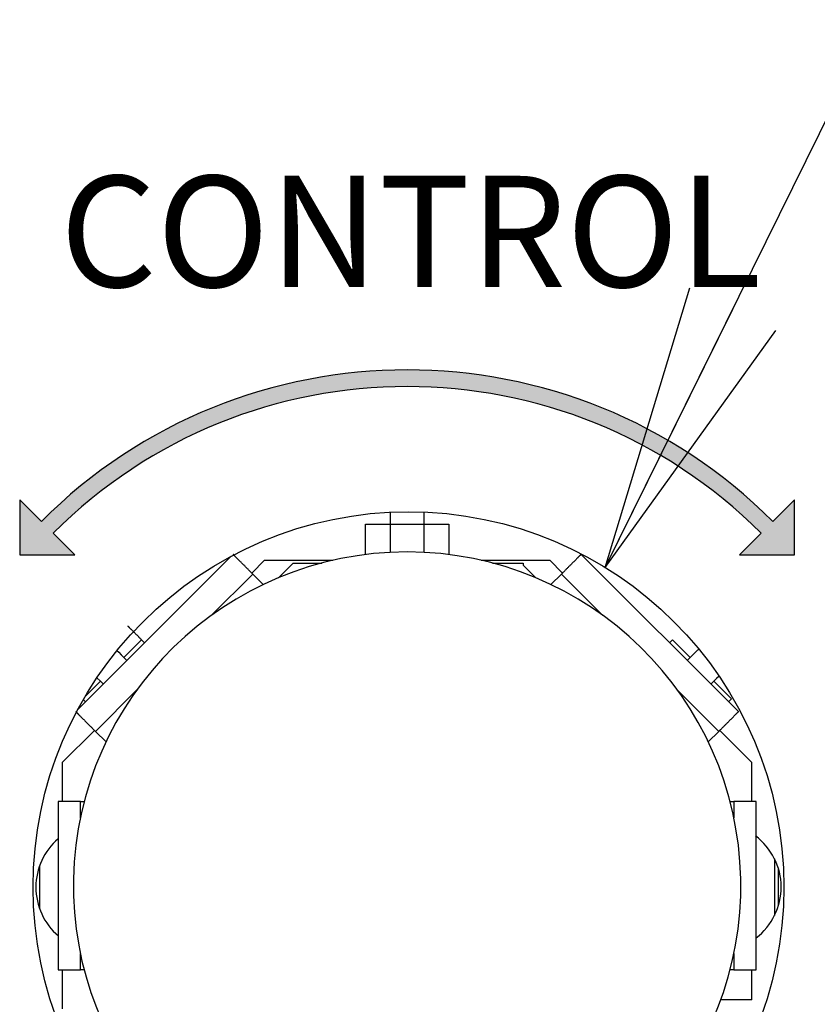
# Model space of a CAD drawing. Extents: x 36 to 806, y 2 to 571.
# Drawn here: x 286 to 300, y 335 to 352 of the extents above; entities that cross this region are included whole.
import ezdxf

# ---------------------------------------------------------------- set-up
doc = ezdxf.new("R2010")
doc.units = 0
doc.header["$LTSCALE"] = 0.5
doc.layers.get('0').update_dxf_attribs({"linetype": 'CONTINUOUS'})
for name, color, linetype in [('1', 7, 'CONTINUOUS'), ('10', 3, 'CONTINUOUS'), ('7', 4, 'CONTINUOUS')]:
    doc.layers.add(name, color=color, linetype=linetype)
doc.styles.get("Standard").update_dxf_attribs({"font": 'txt', "bigfont": 'bigfont'})

# ---------------------------------------------------------------- blocks, each defined once
blk = doc.blocks.new('_OPEN')
at = {"color": 0}
for q in [(-1, 0.1667), (-1, -0.1667), (-1, 0)]:
    blk.add_line((0, 0), q, dxfattribs=at)

msp = doc.modelspace()

# ---------------------------------------------------------------- hatches: boundary and pattern name
at = {"layer": '7', "linetype": 'CONTINUOUS'}
msp.add_hatch(color=4, dxfattribs=at).paths.add_polyline_path([(299.578, 342.789), (299.578, 343.781), (299.188, 343.391), (298.895, 343.672), (298.59, 343.939), (298.274, 344.193), (297.946, 344.433), (297.609, 344.658), (297.262, 344.869), (296.906, 345.064), (296.542, 345.244), (296.171, 345.407), (295.793, 345.554), (295.409, 345.684), (295.019, 345.798), (294.625, 345.894), (294.227, 345.974), (293.826, 346.035), (293.423, 346.08), (293.018, 346.106), (292.612, 346.115), (292.206, 346.106), (291.802, 346.08), (291.398, 346.035), (290.997, 345.974), (290.599, 345.894), (290.205, 345.798), (289.815, 345.684), (289.431, 345.554), (289.053, 345.407), (288.682, 345.244), (288.318, 345.064), (287.962, 344.869), (287.615, 344.658), (287.278, 344.433), (286.951, 344.193), (286.634, 343.939), (286.329, 343.672), (286.036, 343.391), (285.646, 343.781), (285.646, 342.789), (286.638, 342.789), (286.248, 343.179), (286.532, 343.45), (286.827, 343.709), (287.133, 343.955), (287.45, 344.187), (287.776, 344.405), (288.112, 344.609), (288.456, 344.798), (288.808, 344.972), (289.168, 345.13), (289.534, 345.272), (289.906, 345.398), (290.283, 345.508), (290.664, 345.602), (291.049, 345.678), (291.437, 345.738), (291.828, 345.781), (292.219, 345.806), (292.612, 345.815), (293.005, 345.806), (293.396, 345.781), (293.787, 345.738), (294.175, 345.678), (294.56, 345.602), (294.941, 345.508), (295.318, 345.398), (295.69, 345.272), (296.056, 345.13), (296.416, 344.972), (296.768, 344.798), (297.112, 344.609), (297.448, 344.405), (297.774, 344.187), (298.091, 343.955), (298.397, 343.709), (298.692, 343.45), (298.976, 343.179), (298.586, 342.789)], flags=0)

# ---------------------------------------------------------------- linework, layer by layer
at = {"layer": '1', "color": 7, "linetype": 'CONTINUOUS'}
for p, q in [((292.312, 343.341), (292.312, 343.557)), ((292.912, 343.559), (292.912, 343.341)), ((291.862, 342.794), (291.862, 343.341)), ((291.862, 343.341), (292.312, 343.341)), ((292.312, 342.833), (292.312, 343.341)), ((292.912, 343.341), (292.912, 342.833)), ((292.912, 343.341), (293.362, 343.341)), ((293.362, 343.341), (293.362, 342.794)), ((289.45, 342.765), (286.687, 340.002)), ((298.569, 339.97), (295.741, 342.798)), ((289.819, 342.462), (290.047, 342.691)), ((290.047, 342.691), (291.279, 342.691)), ((290.3, 342.377), (290.563, 342.641)), ((290.563, 342.641), (291.076, 342.641)), ((293.945, 342.691), (295.177, 342.691)), ((294.148, 342.641), (294.7, 342.641)), ((294.7, 342.641), (294.7, 342.602)), ((294.7, 342.602), (294.924, 342.377)), ((295.177, 342.691), (295.405, 342.462)), ((289.091, 341.699), (289.837, 342.445)), ((290.026, 342.255), (289.837, 342.445)), ((295.387, 342.445), (295.198, 342.255)), ((295.387, 342.445), (296.133, 341.699)), ((287.521, 340.942), (287.839, 341.26)), ((287.892, 341.207), (287.839, 341.26)), ((297.385, 341.26), (297.332, 341.207)), ((297.385, 341.26), (297.703, 340.942)), ((287.521, 340.942), (287.574, 340.889)), ((297.65, 340.889), (297.703, 340.942)), ((286.824, 340.245), (287.097, 340.518)), ((287.097, 340.518), (287.035, 340.58)), ((287.15, 340.465), (287.097, 340.518)), ((298.127, 340.518), (298.074, 340.465)), ((298.127, 340.518), (298.446, 340.199)), ((287.008, 339.616), (287.754, 340.362)), ((297.47, 340.362), (298.216, 339.616)), ((286.831, 340.146), (286.79, 340.188)), ((298.446, 340.199), (298.393, 340.146)), ((286.412, 339.055), (286.991, 339.634)), ((287.008, 339.616), (287.198, 339.427)), ((298.026, 339.427), (298.216, 339.616)), ((298.234, 339.634), (298.812, 339.055)), ((286.412, 339.055), (286.412, 338.356)), ((298.812, 338.356), (298.812, 339.055)), ((286.337, 338.356), (286.337, 335.326)), ((286.737, 338.356), (286.806, 338.356)), ((286.737, 338.059), (286.737, 338.356)), ((298.418, 338.356), (298.487, 338.356)), ((298.487, 338.356), (298.487, 338.059)), ((298.887, 335.326), (298.887, 338.356)), ((299.22, 337.322), (299.22, 336.308)), ((286.005, 337.202), (286.005, 336.428)), ((299.287, 336.478), (299.287, 337.152)), ((286.737, 335.326), (286.737, 335.622)), ((298.487, 335.622), (298.487, 335.326)), ((286.412, 335.326), (286.412, 334.626)), ((286.806, 335.326), (286.737, 335.326)), ((298.487, 335.326), (298.418, 335.326)), ((298.812, 334.791), (298.812, 335.326)), ((298.812, 334.791), (298.251, 334.791))]:
    msp.add_line(p, q, dxfattribs=at)
for points in [[(292.312, 343.341), (292.314, 343.341), (292.316, 343.341), (292.318, 343.341), (292.321, 343.341), (292.323, 343.341), (292.326, 343.341), (292.329, 343.341), (292.332, 343.341), (292.335, 343.341), (292.338, 343.341), (292.341, 343.341), (292.345, 343.341), (292.349, 343.341), (292.353, 343.341), (292.357, 343.341), (292.361, 343.341), (292.366, 343.341), (292.37, 343.341), (292.375, 343.341), (292.38, 343.341), (292.386, 343.341), (292.391, 343.341), (292.397, 343.341), (292.403, 343.341), (292.409, 343.341), (292.415, 343.341), (292.422, 343.341), (292.429, 343.341), (292.436, 343.341), (292.443, 343.341), (292.451, 343.341), (292.459, 343.341), (292.467, 343.341), (292.475, 343.341), (292.482, 343.341), (292.489, 343.341), (292.496, 343.341), (292.503, 343.341), (292.51, 343.341), (292.517, 343.341), (292.523, 343.341), (292.53, 343.341), (292.536, 343.341), (292.542, 343.341), (292.547, 343.341), (292.553, 343.341), (292.558, 343.341), (292.564, 343.341), (292.569, 343.341), (292.574, 343.341), (292.578, 343.341), (292.583, 343.341), (292.587, 343.341), (292.591, 343.341), (292.595, 343.341), (292.599, 343.341), (292.602, 343.341), (292.606, 343.341), (292.609, 343.341), (292.612, 343.341)], [(292.612, 343.341), (292.615, 343.341), (292.618, 343.341), (292.622, 343.341), (292.625, 343.341), (292.629, 343.341), (292.633, 343.341), (292.637, 343.341), (292.641, 343.341), (292.646, 343.341), (292.651, 343.341), (292.655, 343.341), (292.66, 343.341), (292.666, 343.341), (292.671, 343.341), (292.677, 343.341), (292.682, 343.341), (292.688, 343.341), (292.694, 343.341), (292.701, 343.341), (292.707, 343.341), (292.714, 343.341), (292.721, 343.341), (292.728, 343.341), (292.735, 343.341), (292.742, 343.341), (292.75, 343.341), (292.757, 343.341), (292.765, 343.341), (292.773, 343.341), (292.781, 343.341), (292.788, 343.341), (292.795, 343.341), (292.802, 343.341), (292.809, 343.341), (292.815, 343.341), (292.821, 343.341), (292.827, 343.341), (292.833, 343.341), (292.838, 343.341), (292.844, 343.341), (292.849, 343.341), (292.854, 343.341), (292.858, 343.341), (292.863, 343.341), (292.867, 343.341), (292.871, 343.341), (292.875, 343.341), (292.879, 343.341), (292.883, 343.341), (292.886, 343.341), (292.889, 343.341), (292.893, 343.341), (292.895, 343.341), (292.898, 343.341), (292.901, 343.341), (292.903, 343.341), (292.906, 343.341), (292.908, 343.341), (292.91, 343.341), (292.912, 343.341)], [(289.837, 342.445), (289.832, 342.449), (289.827, 342.454), (289.821, 342.46), (289.816, 342.465), (289.81, 342.471), (289.803, 342.478), (289.797, 342.484), (289.79, 342.491), (289.783, 342.498), (289.776, 342.505), (289.768, 342.513), (289.76, 342.521), (289.752, 342.529), (289.744, 342.537), (289.735, 342.546), (289.726, 342.555), (289.717, 342.564), (289.708, 342.573), (289.699, 342.583), (289.689, 342.592), (289.679, 342.602), (289.669, 342.612), (289.658, 342.623), (289.648, 342.633), (289.637, 342.644), (289.626, 342.655), (289.615, 342.666), (289.604, 342.677), (289.592, 342.689), (289.581, 342.7), (289.573, 342.708), (289.565, 342.716), (289.558, 342.723), (289.552, 342.729), (289.546, 342.736), (289.54, 342.741), (289.534, 342.747), (289.529, 342.752), (289.525, 342.757), (289.52, 342.761), (289.516, 342.765), (289.513, 342.769), (289.509, 342.772), (289.506, 342.775), (289.503, 342.778), (289.501, 342.78), (289.498, 342.783), (289.496, 342.785), (289.494, 342.787), (289.493, 342.789), (289.491, 342.79), (289.49, 342.791), (289.489, 342.793), (289.487, 342.794), (289.487, 342.795), (289.486, 342.796), (289.485, 342.796), (289.484, 342.797), (289.484, 342.798), (289.483, 342.798)], [(295.741, 342.798), (295.74, 342.798), (295.74, 342.797), (295.739, 342.796), (295.738, 342.796), (295.738, 342.795), (295.737, 342.794), (295.736, 342.793), (295.734, 342.791), (295.733, 342.79), (295.731, 342.789), (295.73, 342.787), (295.728, 342.785), (295.726, 342.783), (295.723, 342.78), (295.721, 342.778), (295.718, 342.775), (295.715, 342.772), (295.711, 342.769), (295.708, 342.765), (295.704, 342.761), (295.699, 342.757), (295.695, 342.752), (295.69, 342.747), (295.684, 342.741), (295.679, 342.736), (295.672, 342.729), (295.666, 342.723), (295.659, 342.716), (295.651, 342.708), (295.643, 342.7), (295.632, 342.689), (295.62, 342.677), (295.609, 342.666), (295.598, 342.655), (295.587, 342.644), (295.576, 342.633), (295.566, 342.623), (295.555, 342.612), (295.545, 342.602), (295.535, 342.592), (295.526, 342.583), (295.516, 342.573), (295.507, 342.564), (295.498, 342.555), (295.489, 342.546), (295.48, 342.537), (295.472, 342.529), (295.464, 342.521), (295.456, 342.513), (295.448, 342.505), (295.441, 342.498), (295.434, 342.491), (295.427, 342.484), (295.421, 342.478), (295.414, 342.471), (295.408, 342.465), (295.403, 342.46), (295.397, 342.454), (295.392, 342.449), (295.387, 342.445)], [(287.839, 341.26), (287.836, 341.263), (287.832, 341.267), (287.828, 341.271), (287.824, 341.275), (287.82, 341.279), (287.816, 341.283), (287.811, 341.288), (287.807, 341.293), (287.802, 341.298), (287.796, 341.303), (287.791, 341.308), (287.786, 341.314), (287.78, 341.319), (287.774, 341.325), (287.768, 341.331), (287.762, 341.337), (287.756, 341.344), (287.749, 341.35), (287.742, 341.357), (287.736, 341.364), (287.729, 341.371), (287.722, 341.378), (287.714, 341.385), (287.707, 341.392), (287.699, 341.4), (287.692, 341.407), (287.684, 341.415), (287.676, 341.423), (287.668, 341.431), (287.66, 341.439), (287.654, 341.445), (287.649, 341.45), (287.644, 341.455), (287.64, 341.46), (287.635, 341.464), (287.631, 341.468), (287.627, 341.472), (287.624, 341.475), (287.621, 341.479), (287.618, 341.482), (287.615, 341.484), (287.612, 341.487), (287.61, 341.489), (287.608, 341.492), (287.606, 341.493), (287.604, 341.495), (287.602, 341.497), (287.601, 341.498), (287.599, 341.5), (287.598, 341.501), (287.597, 341.502), (287.596, 341.503), (287.595, 341.504), (287.595, 341.505), (287.594, 341.505), (287.593, 341.506), (287.593, 341.506), (287.592, 341.507), (287.592, 341.507), (287.592, 341.508)], [(287.395, 341.067), (287.426, 341.037), (287.473, 340.99), (287.521, 340.942)], [(297.703, 340.942), (297.752, 340.99), (297.798, 341.037), (297.841, 341.079), (297.857, 341.095)], [(298.22, 340.61), (298.176, 340.566), (298.127, 340.518)], [(286.655, 339.97), (286.655, 339.969), (286.656, 339.969), (286.657, 339.968), (286.657, 339.967), (286.658, 339.966), (286.659, 339.965), (286.66, 339.964), (286.661, 339.963), (286.663, 339.962), (286.664, 339.96), (286.666, 339.958), (286.668, 339.957), (286.67, 339.954), (286.672, 339.952), (286.675, 339.949), (286.678, 339.947), (286.681, 339.944), (286.684, 339.94), (286.688, 339.936), (286.692, 339.932), (286.696, 339.928), (286.701, 339.923), (286.706, 339.918), (286.711, 339.913), (286.717, 339.907), (286.723, 339.901), (286.73, 339.894), (286.737, 339.887), (286.744, 339.88), (286.752, 339.872), (286.764, 339.86), (286.775, 339.849), (286.787, 339.838), (286.798, 339.827), (286.809, 339.816), (286.819, 339.805), (286.83, 339.794), (286.84, 339.784), (286.85, 339.774), (286.86, 339.764), (286.87, 339.754), (286.88, 339.745), (286.889, 339.735), (286.898, 339.726), (286.907, 339.718), (286.915, 339.709), (286.924, 339.701), (286.932, 339.693), (286.94, 339.685), (286.947, 339.677), (286.955, 339.67), (286.962, 339.663), (286.969, 339.656), (286.975, 339.649), (286.981, 339.643), (286.987, 339.637), (286.993, 339.631), (286.998, 339.626), (287.003, 339.621), (287.008, 339.616)], [(298.216, 339.616), (298.221, 339.621), (298.226, 339.626), (298.231, 339.631), (298.237, 339.637), (298.243, 339.643), (298.249, 339.649), (298.256, 339.656), (298.262, 339.663), (298.269, 339.67), (298.277, 339.677), (298.284, 339.685), (298.292, 339.693), (298.3, 339.701), (298.309, 339.709), (298.317, 339.718), (298.326, 339.726), (298.335, 339.735), (298.345, 339.745), (298.354, 339.754), (298.364, 339.764), (298.374, 339.774), (298.384, 339.784), (298.394, 339.794), (298.405, 339.805), (298.415, 339.816), (298.426, 339.827), (298.437, 339.838), (298.449, 339.849), (298.46, 339.86), (298.472, 339.872), (298.48, 339.88), (298.487, 339.887), (298.494, 339.894), (298.501, 339.901), (298.507, 339.907), (298.513, 339.913), (298.518, 339.918), (298.523, 339.923), (298.528, 339.928), (298.532, 339.932), (298.536, 339.936), (298.54, 339.94), (298.543, 339.944), (298.546, 339.947), (298.549, 339.949), (298.552, 339.952), (298.554, 339.954), (298.556, 339.957), (298.558, 339.958), (298.56, 339.96), (298.561, 339.962), (298.563, 339.963), (298.564, 339.964), (298.565, 339.965), (298.566, 339.966), (298.567, 339.967), (298.568, 339.968), (298.568, 339.969), (298.569, 339.969), (298.569, 339.97)], [(286.737, 338.356), (286.732, 338.356), (286.726, 338.356), (286.72, 338.356), (286.713, 338.356), (286.707, 338.356), (286.7, 338.356), (286.692, 338.356), (286.684, 338.356), (286.676, 338.356), (286.668, 338.356), (286.659, 338.356), (286.651, 338.356), (286.641, 338.356), (286.632, 338.356), (286.622, 338.356), (286.612, 338.356), (286.602, 338.356), (286.592, 338.356), (286.581, 338.356), (286.57, 338.356), (286.559, 338.356), (286.547, 338.356), (286.535, 338.356), (286.523, 338.356), (286.511, 338.356), (286.499, 338.356), (286.486, 338.356), (286.474, 338.356), (286.461, 338.356), (286.448, 338.356), (286.439, 338.356), (286.43, 338.356), (286.422, 338.356), (286.415, 338.356), (286.408, 338.356), (286.401, 338.356), (286.395, 338.356), (286.389, 338.356), (286.384, 338.356), (286.379, 338.356), (286.375, 338.356), (286.37, 338.356), (286.367, 338.356), (286.363, 338.356), (286.36, 338.356), (286.357, 338.356), (286.354, 338.356), (286.352, 338.356), (286.35, 338.356), (286.348, 338.356), (286.346, 338.356), (286.345, 338.356), (286.343, 338.356), (286.342, 338.356), (286.341, 338.356), (286.34, 338.356), (286.339, 338.356), (286.338, 338.356), (286.338, 338.356), (286.337, 338.356)], [(298.887, 338.356), (298.886, 338.356), (298.886, 338.356), (298.885, 338.356), (298.884, 338.356), (298.883, 338.356), (298.882, 338.356), (298.881, 338.356), (298.88, 338.356), (298.878, 338.356), (298.876, 338.356), (298.874, 338.356), (298.872, 338.356), (298.87, 338.356), (298.867, 338.356), (298.864, 338.356), (298.861, 338.356), (298.857, 338.356), (298.854, 338.356), (298.849, 338.356), (298.845, 338.356), (298.84, 338.356), (298.835, 338.356), (298.829, 338.356), (298.823, 338.356), (298.816, 338.356), (298.809, 338.356), (298.802, 338.356), (298.794, 338.356), (298.786, 338.356), (298.777, 338.356), (298.763, 338.356), (298.75, 338.356), (298.738, 338.356), (298.725, 338.356), (298.713, 338.356), (298.701, 338.356), (298.689, 338.356), (298.677, 338.356), (298.666, 338.356), (298.654, 338.356), (298.643, 338.356), (298.633, 338.356), (298.622, 338.356), (298.612, 338.356), (298.602, 338.356), (298.592, 338.356), (298.583, 338.356), (298.574, 338.356), (298.565, 338.356), (298.556, 338.356), (298.548, 338.356), (298.54, 338.356), (298.532, 338.356), (298.525, 338.356), (298.518, 338.356), (298.511, 338.356), (298.504, 338.356), (298.498, 338.356), (298.492, 338.356), (298.487, 338.356)], [(286.337, 335.326), (286.338, 335.326), (286.338, 335.326), (286.339, 335.326), (286.34, 335.326), (286.341, 335.326), (286.342, 335.326), (286.343, 335.326), (286.345, 335.326), (286.346, 335.326), (286.348, 335.326), (286.35, 335.326), (286.352, 335.326), (286.354, 335.326), (286.357, 335.326), (286.36, 335.326), (286.363, 335.326), (286.367, 335.326), (286.37, 335.326), (286.375, 335.326), (286.379, 335.326), (286.384, 335.326), (286.389, 335.326), (286.395, 335.326), (286.401, 335.326), (286.408, 335.326), (286.415, 335.326), (286.422, 335.326), (286.43, 335.326), (286.439, 335.326), (286.448, 335.326), (286.461, 335.326), (286.474, 335.326), (286.486, 335.326), (286.499, 335.326), (286.511, 335.326), (286.523, 335.326), (286.535, 335.326), (286.547, 335.326), (286.559, 335.326), (286.57, 335.326), (286.581, 335.326), (286.592, 335.326), (286.602, 335.326), (286.612, 335.326), (286.622, 335.326), (286.632, 335.326), (286.641, 335.326), (286.651, 335.326), (286.659, 335.326), (286.668, 335.326), (286.676, 335.326), (286.684, 335.326), (286.692, 335.326), (286.7, 335.326), (286.707, 335.326), (286.713, 335.326), (286.72, 335.326), (286.726, 335.326), (286.732, 335.326), (286.737, 335.326)], [(298.487, 335.326), (298.492, 335.326), (298.498, 335.326), (298.504, 335.326), (298.511, 335.326), (298.518, 335.326), (298.525, 335.326), (298.532, 335.326), (298.54, 335.326), (298.548, 335.326), (298.556, 335.326), (298.565, 335.326), (298.574, 335.326), (298.583, 335.326), (298.592, 335.326), (298.602, 335.326), (298.612, 335.326), (298.622, 335.326), (298.633, 335.326), (298.643, 335.326), (298.654, 335.326), (298.666, 335.326), (298.677, 335.326), (298.689, 335.326), (298.701, 335.326), (298.713, 335.326), (298.725, 335.326), (298.738, 335.326), (298.75, 335.326), (298.763, 335.326), (298.777, 335.326), (298.786, 335.326), (298.794, 335.326), (298.802, 335.326), (298.809, 335.326), (298.816, 335.326), (298.823, 335.326), (298.829, 335.326), (298.835, 335.326), (298.84, 335.326), (298.845, 335.326), (298.849, 335.326), (298.854, 335.326), (298.857, 335.326), (298.861, 335.326), (298.864, 335.326), (298.867, 335.326), (298.87, 335.326), (298.872, 335.326), (298.874, 335.326), (298.876, 335.326), (298.878, 335.326), (298.88, 335.326), (298.881, 335.326), (298.882, 335.326), (298.883, 335.326), (298.884, 335.326), (298.885, 335.326), (298.886, 335.326), (298.886, 335.326), (298.887, 335.326)]]:
    msp.add_lwpolyline(points, dxfattribs=at)
msp.add_circle((292.637, 336.815), 6.75, dxfattribs=at)
for centre, radius, start, end in [((292.612, 336.841), 6, 272.388, 267.612), ((287.087, 336.815), 1.15, 130.7314, 180), ((298.187, 336.815), 1.15, 307.4708, 53.1986), ((287.087, 336.815), 1.15, 180, 229.5794)]:
    msp.add_arc(centre, radius, start, end, dxfattribs=at)
at = {"layer": '10', "color": 3, "linetype": 'CONTINUOUS'}
msp.add_lwpolyline([(296.175, 342.564), (328.713, 408.449), (377.953, 408.449)], dxfattribs=at)
at = {"layer": '7', "color": 4, "linetype": 'CONTINUOUS'}
for p, q in [((285.646, 343.781), (285.646, 342.789)), ((286.036, 343.391), (285.646, 343.781)), ((299.578, 343.781), (299.188, 343.391)), ((299.578, 342.789), (299.578, 343.781)), ((286.638, 342.789), (286.248, 343.179)), ((298.976, 343.179), (298.586, 342.789)), ((285.646, 342.789), (286.638, 342.789)), ((298.586, 342.789), (299.578, 342.789))]:
    msp.add_line(p, q, dxfattribs=at)
for radius in [9.3, 9]:
    msp.add_arc((292.612, 336.815), radius, 45, 135, dxfattribs=at)

# ---------------------------------------------------------------- block references
at = {"layer": '10', "color": 3, "linetype": 'CONTINUOUS', "xscale": 5.1763809, "yscale": 5.1763809, "zscale": 5.1763809, "rotation": 243.7174559076566}
msp.add_blockref('_OPEN', (296.175, 342.564), dxfattribs=at)

# ---------------------------------------------------------------- texts
at = {"layer": '7', "color": 4, "linetype": 'CONTINUOUS', "insert": (292.675, 348.604), "char_height": 2, "width": 23.79144, "attachment_point": 5}
msp.add_mtext('{\\fHGS創英角ｺﾞｼｯｸUB;\\T1.737046;CONTROL}', dxfattribs=at)

doc.saveas('drawing.dxf')
